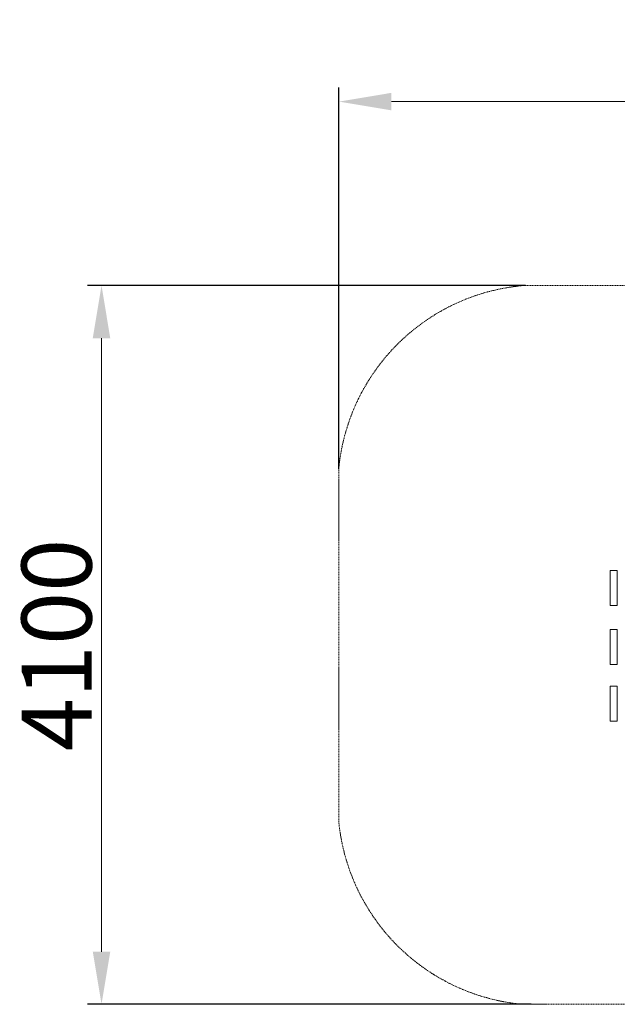
# Model space of a CAD drawing. Units: millimetres. Extents: x 944598 to 954121, y 370030 to 375647.
# Drawn here: x 944598 to 948010, y 370030 to 375647 of the extents above; entities that cross this region are included whole.
import ezdxf

# ---------------------------------------------------------------- set-up
doc = ezdxf.new("R2010")
doc.units = ezdxf.units.MM
doc.linetypes.add('STRICHLINIE2', pattern=[9.525, 6.35, -3.175])
for name, color, linetype, lineweight in [('AGROPAC_Bemaßung Sicherheitsbereich', 5, 'Continuous', 18), ('AGROPAC_Konstruktion', 1, 'Continuous', 0), ('AGROPAC_Sicherheitsbereich', 142, 'STRICHLINIE2', 15)]:
    doc.layers.add(name, color=color, linetype=linetype, lineweight=lineweight)
doc.styles.get("Standard").update_dxf_attribs({"font": 'arial.ttf'})
doc.dimstyles.new('SUSI', dxfattribs={"dimtxt": 400, "dimasz": 300, "dimexe": 80, "dimexo": 10, "dimtad": 1, "dimdec": 0, "dimtxsty": 'Standard', "dimcen": 2.5, "dimclrd": 256, "dimclrt": 256, "dimadec": 0, "dimazin": 0, "dimtfac": 1, "dimtdec": 0, "dimtmove": 0, "dimatfit": 3, "dimfxl": 0, "dimlwd": -1, "dimarcsym": 0})

# ---------------------------------------------------------------- blocks, each defined once
blk = doc.blocks.new('*D5')
at = {"layer": 'AGROPAC_Bemaßung Sicherheitsbereich', "color": 0, "lineweight": -2, "transparency": 16777216}
for p, q in [((946420.7, 373082.7), (946420.7, 375259.5)), ((954120.8, 373022.6), (954120.8, 375259.5))]:
    blk.add_line(p, q, dxfattribs=at)
at = {"layer": 'AGROPAC_Bemaßung Sicherheitsbereich', "transparency": 16777216}
blk.add_line((946720.7, 375179.5), (953820.8, 375179.5), dxfattribs=at)
for points in [[(946720.7, 375229.5), (946720.7, 375129.5), (946420.7, 375179.5)], [(953820.8, 375229.5), (953820.8, 375129.5), (954120.8, 375179.5)]]:
    blk.add_solid(points, dxfattribs=at)
at = {"layer": 'Defpoints', "color": 0, "transparency": 16777216}
for p in [(954120.8, 375179.5), (946420.7, 373072.7), (954120.8, 373012.6)]:
    blk.add_point(p, dxfattribs=at)
at = {"layer": 'AGROPAC_Bemaßung Sicherheitsbereich', "transparency": 16777216, "insert": (950270.8, 375384.3), "char_height": 400, "attachment_point": 5}
blk.add_mtext('7700', dxfattribs=at)
blk = doc.blocks.new('*D6')
at = {"layer": 'AGROPAC_Bemaßung Sicherheitsbereich', "color": 0, "lineweight": -2, "transparency": 16777216}
for p, q in [((947485.1, 374129.7), (944985.3, 374129.7)), ((947519.2, 370029.7), (944985.3, 370029.7))]:
    blk.add_line(p, q, dxfattribs=at)
at = {"layer": 'AGROPAC_Bemaßung Sicherheitsbereich', "transparency": 16777216}
blk.add_line((945065.3, 373829.7), (945065.3, 370329.7), dxfattribs=at)
for points in [[(945015.3, 373829.7), (945115.3, 373829.7), (945065.3, 374129.7)], [(945015.3, 370329.7), (945115.3, 370329.7), (945065.3, 370029.7)]]:
    blk.add_solid(points, dxfattribs=at)
at = {"layer": 'Defpoints', "color": 0, "transparency": 16777216}
for p in [(947495.1, 374129.7), (945065.3, 370029.7), (947529.2, 370029.7)]:
    blk.add_point(p, dxfattribs=at)
at = {"layer": 'AGROPAC_Bemaßung Sicherheitsbereich', "transparency": 16777216, "insert": (944860.5, 372079.7), "char_height": 400, "attachment_point": 5, "rotation": 90}
blk.add_mtext('4100', dxfattribs=at)

msp = doc.modelspace()

# ---------------------------------------------------------------- linework, layer by layer
at = {"layer": 'AGROPAC_Konstruktion'}
for points in [[(948009.7, 372504.4), (947969.7, 372504.4), (947969.7, 372304.4), (948009.7, 372304.4)], [(948009.7, 372168.8), (947969.7, 372168.8), (947969.7, 371968.8), (948009.7, 371968.8)], [(948009.7, 371844.6), (947969.7, 371844.6), (947969.7, 371644.6), (948009.7, 371644.6)]]:
    msp.add_lwpolyline(points, close=True, dxfattribs=at)
at = {"layer": 'AGROPAC_Sicherheitsbereich'}
for p, q in [((953071.8, 374129.7), (947469.7, 374129.7)), ((946420.7, 373095.7), (946420.7, 371063.7)), ((947469.7, 370029.7), (953071.8, 370029.7))]:
    msp.add_line(p, q, dxfattribs=at)
for centre, start, end in [((947574.2, 372974.5), 95.1688, 174.006), ((947574.2, 371184.8), 185.9933, 264.8319)]:
    msp.add_arc(centre, 1159.8, start, end, dxfattribs=at)

# ---------------------------------------------------------------- dimensions: what is measured, and where the dimension line sits
at = {"layer": 'AGROPAC_Bemaßung Sicherheitsbereich'}
dim = msp.add_linear_dim(base=(954120.8, 375179.5), p1=(946420.7, 373072.7), p2=(954120.8, 373012.6), dimstyle='SUSI', dxfattribs=at)
dim.commit()
dim.dimension.update_dxf_attribs({"geometry": '*D5', "text_midpoint": (950270.8, 375384.3)})
dim = msp.add_linear_dim(base=(945065.3, 370029.7), p1=(947495.1, 374129.7), p2=(947529.2, 370029.7), angle=90, dimstyle='SUSI', dxfattribs=at)
dim.commit()
dim.dimension.update_dxf_attribs({"geometry": '*D6', "text_midpoint": (944860.5, 372079.7)})

doc.saveas('drawing.dxf')
